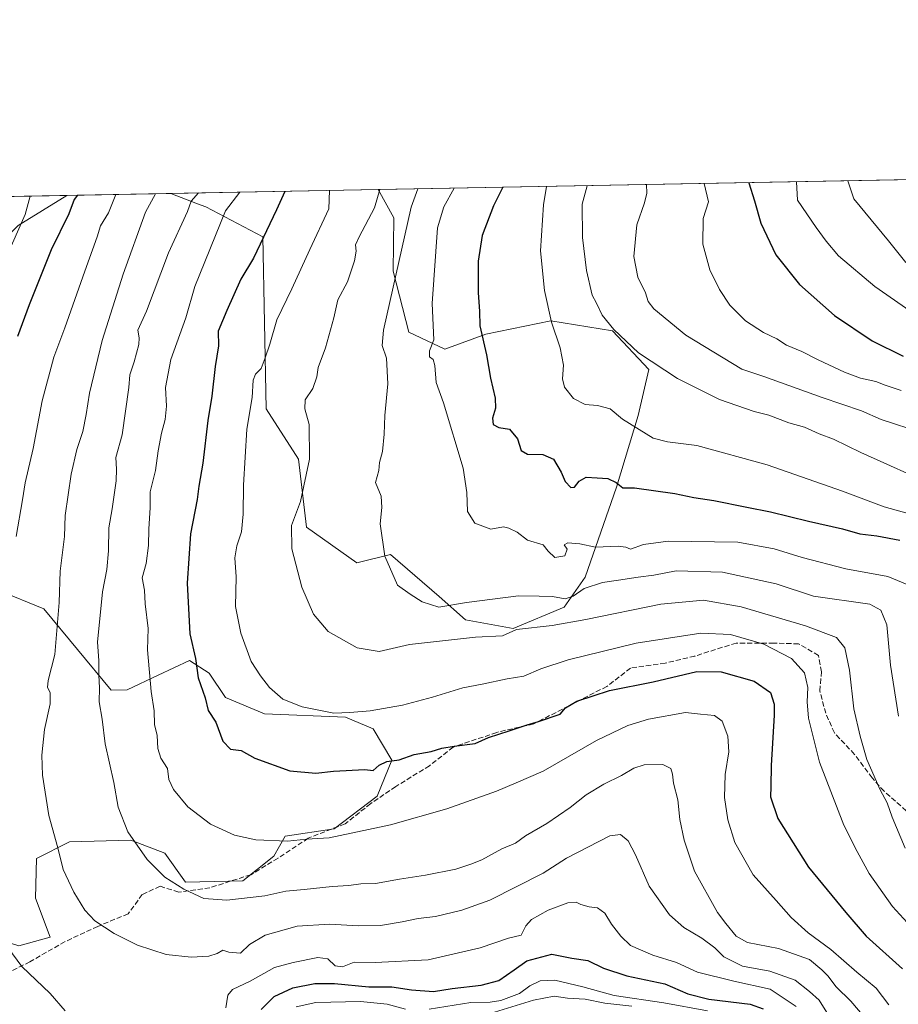
# Model space of a CAD drawing. Units: metres. Extents: x 627958 to 631417, y 4727303 to 4729680.
# Drawn here: x 628350 to 628632, y 4729364 to 4729680 of the extents above; entities that cross this region are included whole.
import ezdxf

# ---------------------------------------------------------------- set-up
doc = ezdxf.new("R2010")
doc.units = ezdxf.units.M
doc.header["$MEASUREMENT"] = 0
doc.linetypes.add('DGN Style 3', pattern=[2.307223458686699, 1.648016756204785, -0.6592067024819142])
for name, color, linetype, lineweight in [('Arbolado forestal CxS', 92, 'Continuous', 0), ('Comarca CxS', 21, 'Continuous', 0), ('Comunidad Autónoma CxS', 142, 'Continuous', 0), ('Curva de nivel maestra', 30, 'Continuous', 30), ('Curva de nivel normal', 30, 'Continuous', 0), ('Espacio natural protegido CxS', 121, 'Continuous', 0), ('Matorral CxS', 135, 'Continuous', 0), ('Municipio CxS', 4, 'Continuous', 0), ('Provincia CxS', 1, 'Continuous', 0), ('Senda', 7, 'DGN Style 3', 0)]:
    doc.layers.add(name, color=color, linetype=linetype, lineweight=lineweight)

# ---------------------------------------------------------------- blocks, each defined once
blk = doc.blocks.new('*U4')
at = {"layer": 'Matorral CxS', "color": 135, "linetype": 'Continuous', "lineweight": 0}
for points in [[(628349.5510999998, 4729382.700099999, 1155.856799999994), (628359.6363000004, 4729385.5011, 1157.535199999999), (628354.8724999997, 4729398.082900001, 1157.958100000004), (628355.1826999999, 4729410.795700001, 1158.6636), (628365.8377, 4729416.1527, 1160.816200000001), (628385.5028999997, 4729416.660700001, 1164.987999999998), (628396.4008999999, 4729412.4955, 1166.359100000001), (628402.9877000004, 4729403.136700001, 1165.868799999997), (628421.3837000001, 4729403.612500001, 1167.380799999999), (628431.3397000004, 4729411.4923, 1169.218500000003), (628434.9839000005, 4729417.938100001, 1170.929300000003), (628450.7938999999, 4729420.2531, 1171.331600000005), (628464.4923, 4729430.769900001, 1173.241699999999), (628469.2755000005, 4729442.3279, 1175.892999999997), (628463.3065, 4729452.3377, 1179.126099999994), (628454.3766999999, 4729456.172900001, 1180.414699999994), (628428.3497000001, 4729457.2149, 1178.551900000006), (628415.8567000005, 4729462.422900001, 1176.820300000007), (628410.6508999999, 4729470.2349, 1176.065600000002), (628404.3459000001, 4729474.3189, 1174.120200000005), (628394.3098999998, 4729469.613100001, 1170.508100000006), (628384.2726999996, 4729464.907099999, 1167.508700000006), (628379.1977000004, 4729464.7761, 1165.872799999997), (628357.5840999996, 4729490.8981, 1157.955000000002), (628342.8312999997, 4729496.869100001, 1154.078800000003)], [(628349.3683000002, 4729613.921900001, 1144.394), (628364.9140999997, 4729623.587300001, 1148.027799999996), (628398.3459000001, 4729624.2149, 1161.290999999997), (628406.8991, 4729620.9287, 1165.440900000002), (628409.5204999996, 4729619.921700001, 1166.471799999999), (628427.8315000003, 4729610.328500001, 1174.630000000005), (628428.8724999997, 4729555.124100001, 1181.075599999996), (628439.2821000004, 4729538.9791, 1183.974499999997), (628441.8847000003, 4729517.1063, 1185.664499999999), (628458.0214999998, 4729505.6483, 1188.794099999999), (628468.8607000001, 4729508.382300001, 1190.341400000005), (628484.4413000002, 4729494.8093, 1190.999700000001), (628492.8822999997, 4729487.404300001, 1188.960399999996), (628508.1882999997, 4729484.623299999, 1186.608200000002), (628524.5203, 4729491.3981, 1188.840700000001), (628531.2555000001, 4729501.0999, 1192.474700000006), (628541.3110999997, 4729529.945499999, 1200.083299999999), (628548.3404999999, 4729552.995300001, 1206.183999999994), (628551.7747, 4729567.6941, 1209.799799999994), (628540.0318999998, 4729580.096100001, 1210.165200000003), (628520.2701000003, 4729583.397299999, 1204.978300000002), (628499.4329000004, 4729579.0483, 1200.230500000005), (628486.2238999996, 4729574.259500001, 1196.151100000003), (628474.6599000003, 4729579.678500001, 1192.002800000002), (628469.7172999998, 4729599.2433, 1189.214500000002), (628469.9145000001, 4729616.399300001, 1187.838199999998), (628464.8705000002, 4729625.4638, 1184.447899999999), (629076.3550000006, 4729636.943, 1125.758799999996)]]:
    blk.add_polyline3d(points, dxfattribs=at)
blk = doc.blocks.new('*U12')
at = {"layer": 'Arbolado forestal CxS', "color": 92, "linetype": 'Continuous', "lineweight": 0}
for points in [[(628364.9140999997, 4729623.587300001, 1148.027799999996), (628349.3683000002, 4729613.921900001, 1144.394), (628335.1341000004, 4729599.578299999, 1141.304099999994), (628330.0557000004, 4729574.6735, 1142.231899999999), (628331.6778999995, 4729535.965700001, 1146.879799999995), (628328.2117, 4729522.535900001, 1147.577099999995), (628315.2622999996, 4729507.5913, 1145.171499999997), (628297.7591000004, 4729496.975299999, 1141.4804), (628295.5129000006, 4729485.4835, 1142.217099999994), (628298.5197000002, 4729467.138499999, 1144.752600000007), (628308.1164999995, 4729464.210700001, 1147.734899999996), (628323.0817, 4729474.760299999, 1151.300600000002), (628323.3601000002, 4729488.7435, 1150.232699999993), (628329.5900999998, 4729493.351299999, 1151.476899999994), (628342.8312999997, 4729496.869100001, 1154.078800000003), (628357.5840999996, 4729490.8981, 1157.955000000002), (628379.1977000004, 4729464.7761, 1165.872799999997), (628384.2726999996, 4729464.907099999, 1167.508700000006), (628394.3098999998, 4729469.613100001, 1170.508100000006), (628404.3459000001, 4729474.3189, 1174.120200000005), (628410.6508999999, 4729470.2349, 1176.065600000002), (628415.8567000005, 4729462.422900001, 1176.820300000007), (628428.3497000001, 4729457.2149, 1178.551900000006), (628454.3766999999, 4729456.172900001, 1180.414699999994), (628463.3065, 4729452.3377, 1179.126099999994), (628469.2755000005, 4729442.3279, 1175.892999999997), (628464.4923, 4729430.769900001, 1173.241699999999), (628450.7938999999, 4729420.2531, 1171.331600000005), (628434.9839000005, 4729417.938100001, 1170.929300000003), (628431.3397000004, 4729411.4923, 1169.218500000003), (628421.3837000001, 4729403.612500001, 1167.380799999999), (628402.9877000004, 4729403.136700001, 1165.868799999997), (628396.4008999999, 4729412.4955, 1166.359100000001), (628385.5028999997, 4729416.660700001, 1164.987999999998), (628365.8377, 4729416.1527, 1160.816200000001), (628355.1826999999, 4729410.795700001, 1158.6636), (628354.8724999997, 4729398.082900001, 1157.958100000004), (628359.6363000004, 4729385.5011, 1157.535199999999), (628349.5510999998, 4729382.700099999, 1155.856799999994), (628336.7503000004, 4729386.816099999, 1154.084199999998), (628329.9353, 4729380.2873, 1152.514899999995), (628322.5169000003, 4729372.473300001, 1150.949299999993), (628307.4046999998, 4729367.635500001, 1148.398000000001), (628294.5721000005, 4729373.021500001, 1147.061400000006), (628298.2111000001, 4729381.180500001, 1148.251199999999), (628308.1010999996, 4729384.825300001, 1149.710699999996), (628298.2115000002, 4729409.823100001, 1147.948600000003), (628285.1974999999, 4729408.261299999, 1146.213900000002), (628271.6639, 4729424.406300001, 1142.913799999995), (628267.4993000004, 4729448.3619, 1140.156400000007), (628270.2679000003, 4729479.7487, 1136.468200000003), (628286.9808999998, 4729546.244899999, 1131.049700000003), (628271.1539000003, 4729544.566099999, 1123.919599999994), (628258.8901000004, 4729552.508099999, 1118.660499999998), (628253.7534999996, 4729579.689900001, 1132.040099999998), (628250.3580999998, 4729613.2697, 1145.034400000004), (628244.6849999997, 4729621.3303, 1147.111099999995), (628280.8559999998, 4729622.009299999, 1147.940000000002), (628284.1602999996, 4729614.4955, 1144.591799999995), (628308.5595000006, 4729622.5294, 1145.163100000005)], [(628474.6599000003, 4729579.678500001, 1192.002800000002), (628486.2238999996, 4729574.259500001, 1196.151100000003), (628499.4329000004, 4729579.0483, 1200.230500000005), (628520.2701000003, 4729583.397299999, 1204.978300000002), (628540.0318999998, 4729580.096100001, 1210.165200000003), (628551.7747, 4729567.6941, 1209.799799999994), (628548.3404999999, 4729552.995300001, 1206.183999999994), (628541.3110999997, 4729529.945499999, 1200.083299999999), (628531.2555000001, 4729501.0999, 1192.474700000006), (628524.5203, 4729491.3981, 1188.840700000001), (628508.1882999997, 4729484.623299999, 1186.608200000002), (628492.8822999997, 4729487.404300001, 1188.960399999996), (628484.4413000002, 4729494.8093, 1190.999700000001), (628468.8607000001, 4729508.382300001, 1190.341400000005), (628458.0214999998, 4729505.6483, 1188.794099999999), (628441.8847000003, 4729517.1063, 1185.664499999999), (628439.2821000004, 4729538.9791, 1183.974499999997), (628428.8724999997, 4729555.124100001, 1181.075599999996), (628427.8315000003, 4729610.328500001, 1174.630000000005), (628409.5204999996, 4729619.921700001, 1166.471799999999), (628406.8991, 4729620.9287, 1165.440900000002), (628398.3459000001, 4729624.2149, 1161.290999999997), (628464.8705000002, 4729625.4638, 1184.447899999999), (628469.9145000001, 4729616.399300001, 1187.838199999998), (628469.7172999998, 4729599.2433, 1189.214500000002)]]:
    blk.add_polyline3d(points, close=True, dxfattribs=at)

msp = doc.modelspace()

# ---------------------------------------------------------------- linework, layer by layer
at = {"layer": 'Arbolado forestal CxS', "color": 92, "linetype": 'Continuous', "lineweight": 0, "extrusion": (-0.2634627127056299, -0.004946029662847322, 0.9646569005632857), "elevation": -187836.1304290595, "flags": 128}
msp.add_lwpolyline([(-4716996.050920754, 691969.149519545), (-4716996.050920753, 691989.0926611794)], dxfattribs=at)
at = {"layer": 'Arbolado forestal CxS', "color": 92, "linetype": 'Continuous', "lineweight": 0, "extrusion": (-0.3286386754192497, -0.006169690982923476, 0.9444355753209726), "elevation": -234599.5554313883, "flags": 128}
msp.add_lwpolyline([(-4716995.828317259, 677601.9834668046), (-4716995.828317259, 677672.4344576444)], dxfattribs=at)
at = {"layer": 'Arbolado forestal CxS', "color": 92, "linetype": 'Continuous', "lineweight": 0}
for points in [[(628349.3683000002, 4729613.921900001, 1144.394), (628364.9143000003, 4729623.5875, 1148.027799999996)], [(628398.3455999997, 4729624.215100001, 1161.290800000002), (628406.8991, 4729620.9287, 1165.440900000002), (628409.5204999996, 4729619.921700001, 1166.471799999999), (628427.8315000003, 4729610.328500001, 1174.630000000005), (628428.8724999997, 4729555.124100001, 1181.075599999996), (628439.2821000004, 4729538.9791, 1183.974499999997), (628441.8847000003, 4729517.1063, 1185.664499999999), (628458.0214999998, 4729505.6483, 1188.794099999999), (628468.8607000001, 4729508.382300001, 1190.341400000005), (628484.4413000002, 4729494.8093, 1190.999700000001), (628492.8822999997, 4729487.404300001, 1188.960399999996), (628508.1882999997, 4729484.623299999, 1186.608200000002), (628524.5203, 4729491.3981, 1188.840700000001), (628531.2555000001, 4729501.0999, 1192.474700000006), (628541.3110999997, 4729529.945499999, 1200.083299999999), (628548.3404999999, 4729552.995300001, 1206.183999999994), (628551.7747, 4729567.6941, 1209.799799999994), (628540.0318999998, 4729580.096100001, 1210.165200000003), (628520.2701000003, 4729583.397299999, 1204.978300000002), (628499.4329000004, 4729579.0483, 1200.230500000005), (628486.2238999996, 4729574.259500001, 1196.151100000003), (628474.6599000003, 4729579.678500001, 1192.002800000002), (628469.7172999998, 4729599.2433, 1189.214500000002), (628469.9145000001, 4729616.399300001, 1187.838199999998), (628464.8705000002, 4729625.4639, 1184.447899999999)], [(628349.5510999998, 4729382.700099999, 1155.856799999994), (628359.6363000004, 4729385.5011, 1157.535199999999), (628354.8724999997, 4729398.082900001, 1157.958100000004), (628355.1826999999, 4729410.795700001, 1158.6636), (628365.8377, 4729416.1527, 1160.816200000001), (628385.5028999997, 4729416.660700001, 1164.987999999998), (628396.4008999999, 4729412.4955, 1166.359100000001), (628402.9877000004, 4729403.136700001, 1165.868799999997), (628421.3837000001, 4729403.612500001, 1167.380799999999), (628431.3397000004, 4729411.4923, 1169.218500000003), (628434.9839000005, 4729417.938100001, 1170.929300000003), (628450.7938999999, 4729420.2531, 1171.331600000005), (628464.4923, 4729430.769900001, 1173.241699999999), (628469.2755000005, 4729442.3279, 1175.892999999997), (628463.3065, 4729452.3377, 1179.126099999994), (628454.3766999999, 4729456.172900001, 1180.414699999994), (628428.3497000001, 4729457.2149, 1178.551900000006), (628415.8567000005, 4729462.422900001, 1176.820300000007), (628410.6508999999, 4729470.2349, 1176.065600000002), (628404.3459000001, 4729474.3189, 1174.120200000005), (628394.3098999998, 4729469.613100001, 1170.508100000006), (628384.2726999996, 4729464.907099999, 1167.508700000006), (628379.1977000004, 4729464.7761, 1165.872799999997), (628357.5840999996, 4729490.8981, 1157.955000000002), (628342.8312999997, 4729496.869100001, 1154.078800000003)]]:
    msp.add_polyline3d(points, dxfattribs=at)
at = {"layer": 'Comarca CxS', "color": 21, "linetype": 'Continuous', "lineweight": 0, "flags": 128}
msp.add_lwpolyline([(629922.6358000007, 4727338.711200001), (628000.8900009674, 4727302.629982705), (627976.4150270935, 4728625.181876188), (627969.5469823345, 4728996.309773885), (627966.308008715, 4729171.333890948), (627961.034409669, 4729456.302873542), (627958.080000967, 4729615.94998268), (630305.5296836453, 4729660.017869096), (631370.4900009943, 4729680.00998268), (631397.1297001, 4728277.840527183), (631414.4400009924, 4727366.719982708), (630243.7571820429, 4727344.740207439), (630072.8464000009, 4727341.531400001)], close=True, dxfattribs=at)
at = {"layer": 'Comunidad Autónoma CxS', "color": 142, "linetype": 'Continuous', "lineweight": 0, "flags": 128}
msp.add_lwpolyline([(629922.6358000007, 4727338.711200001), (628000.8900009674, 4727302.629982705), (627976.4150270935, 4728625.181876188), (627969.5469823345, 4728996.309773885), (627966.308008715, 4729171.333890948), (627961.034409669, 4729456.302873542), (627958.080000967, 4729615.94998268), (630305.5296836453, 4729660.017869096), (631370.4900009943, 4729680.00998268), (631397.1297001, 4728277.840527183), (631414.4400009924, 4727366.719982708), (630243.7571820429, 4727344.740207439), (630072.8464000009, 4727341.531400001)], close=True, dxfattribs=at)
at = {"layer": 'Curva de nivel maestra', "color": 30, "linetype": 'Continuous', "lineweight": 30, "flags": 128}
for points, elevation in [([(628583.8338000001, 4729627.697000001), (628585.6699999999, 4729621.860099999), (628587.6500000004, 4729614.6501), (628592.4900000002, 4729604.5601), (628600.0700000003, 4729594.9901), (628611.3399999999, 4729585.110099999), (628623.4000000004, 4729576.9801), (628633.3600000005, 4729572.0101)], 1225), ([(628368.3706999999, 4729623.6522), (628367.3300000001, 4729622.2601), (628365.5999999996, 4729617.7301), (628359.9500000002, 4729606.110099999), (628352.8399999999, 4729588.440099999), (628349.1200000001, 4729578.280099999)], 1150), ([(628434.9166000001, 4729624.901500001), (628432.2000000002, 4729618.9801), (628424.8099999997, 4729603.5001), (628420.7800000003, 4729596.700099999), (628416.2599999999, 4729586.6501), (628413.5099999999, 4729579.9801), (628413.6500000004, 4729575.3201), (628412.5499999998, 4729568.700099999), (628411.4400000004, 4729559.170100001), (628410.1699999999, 4729551.360099999), (628408.5999999996, 4729537.6501), (628407.3600000005, 4729530.3201), (628406.7800000003, 4729525.9801), (628404.6900000004, 4729514.9801), (628403.5999999996, 4729499.140100001), (628404.4299999997, 4729482.840100001), (628406.2300000006, 4729474.9801), (628407.1399999997, 4729468.790100001), (628409.2999999998, 4729462.300100001), (628410.3200000003, 4729458.3101), (628412.7400000002, 4729454.4901), (628415.0300000003, 4729448.450099999), (628417.4400000004, 4729445.890100001), (628420.8700000001, 4729445.4001), (628425.29, 4729443.0001), (628436.4800000006, 4729438.940099999), (628444.8499999996, 4729438.190099999), (628450.4800000006, 4729438.8301), (628460.5599999997, 4729439.3201), (628463.2300000006, 4729439.0601), (628465.2300000006, 4729440.7601), (628467.6200000001, 4729441.950099999), (628471.6200000001, 4729442.460100001), (628476.4100000003, 4729444.170100001), (628481.9199999999, 4729445.120100001), (628485.2999999998, 4729446.140100001), (628489.2800000003, 4729446.800100001), (628495.9699999997, 4729447.700099999), (628500.2699999996, 4729449.620100001), (628506.9199999999, 4729451.710100001), (628512.6799999997, 4729453.6801), (628516.29, 4729454.710100001), (628523.2300000006, 4729457.110099999), (628524.9900000002, 4729459.1501), (628528.6299999999, 4729461.300100001), (628539.0599999997, 4729464.690099999), (628553.0599999997, 4729467.460100001), (628567.1399999997, 4729470.7501), (628574.9100000003, 4729470.720100001), (628585.5700000003, 4729467.690099999), (628590.7800000003, 4729464.050100001), (628591.9199999999, 4729460.3201), (628591.9900000002, 4729456.7501), (628591.0199999996, 4729440.6501), (628590.8799999999, 4729433.860099999), (628590.79, 4729430.5601), (628593.0999999996, 4729423.640100001), (628603, 4729407.960100001), (628614.9299999997, 4729393.470100001), (628621.4400000004, 4729385.840100001), (628633.0800000001, 4729375.3101)], 1175), ([(628504.9072000004, 4729626.215399999), (628501.8600000005, 4729620.290100001), (628498.2599999999, 4729610.7601), (628496.9600000001, 4729602.530099999), (628496.9100000003, 4729592.3301), (628497.3399999999, 4729586.4301), (628497.4400000004, 4729581.7301), (628499.5800000001, 4729572.4801), (628500.9299999997, 4729564.970100001), (628502.4100000003, 4729558.5601), (628502.5, 4729555.3301), (628501.5800000001, 4729552.0801), (628501.7699999996, 4729550.0601), (628503.6100000005, 4729549.110099999), (628507.0199999996, 4729548.610099999), (628509.6200000001, 4729545.4801), (628510.7199999997, 4729541.6801), (628512.7599999999, 4729540.5101), (628517.6699999999, 4729540.420100001), (628521.1600000003, 4729538.9101), (628523.6200000001, 4729534.8201), (628524.8799999999, 4729531.7401), (628526.7100000001, 4729529.8101), (628527.9100000003, 4729530.0001), (628529.3300000001, 4729531.880100001), (628531.5599999997, 4729533.210100001), (628535.1399999997, 4729532.9001), (628538.5700000003, 4729532.780099999), (628541.2400000002, 4729531.4801), (628543.3799999999, 4729529.7501), (628547.0800000001, 4729529.780099999), (628560.0499999998, 4729527.890100001), (628566.1500000004, 4729526.690099999), (628572.6100000005, 4729525.700099999), (628583.1500000004, 4729523.4901), (628590.7999999998, 4729522.0801), (628602.9100000003, 4729519.050100001), (628613.9100000003, 4729516.610099999), (628619.4000000004, 4729514.950099999), (628624.8899999997, 4729514.3201), (628632.2300000006, 4729512.9301)], 1200), ([(628427.3300000001, 4729362.3201), (628431.54, 4729366.4301), (628437.4500000002, 4729369.2301), (628444.54, 4729370.6801), (628450.9000000004, 4729370.6601), (628461.9000000004, 4729369.530099999), (628469.2300000006, 4729369.550100001), (628475.5700000003, 4729368.620100001), (628482.5899999999, 4729368.0601), (628488.5700000003, 4729369.040100001), (628497.9000000004, 4729370.0801), (628503.5599999997, 4729371.6501), (628508.5599999997, 4729375.0601), (628512.5599999997, 4729377.880100001), (628520.5599999997, 4729380.100099999), (628527.0599999997, 4729378.7301), (628532.1600000003, 4729377.9901), (628537.2000000002, 4729375.520099999), (628544.7100000001, 4729373.0701), (628556.8899999997, 4729370.530099999), (628564.2199999997, 4729367.280099999), (628570.9400000004, 4729365.600099999), (628584.2699999996, 4729364.040100001), (628588.3899999997, 4729362.5001)], 1150)]:
    msp.add_lwpolyline(points, dxfattribs=dict(at, elevation=elevation))
at = {"layer": 'Curva de nivel normal', "color": 30, "linetype": 'Continuous', "lineweight": 0, "flags": 128}
for points, elevation in [([(628531.9807000002, 4729626.7238), (628530.3799999999, 4729620.8201), (628530.4699999997, 4729610.140100001), (628531.7100000001, 4729599.4901), (628533.5300000003, 4729591.620100001), (628534.9800000006, 4729589.0701), (628536.7599999999, 4729585.1801), (628540.4800000006, 4729580.5601), (628548.3600000005, 4729573.120100001), (628560.9100000003, 4729564.800100001), (628574.3899999997, 4729558.0801), (628585.5300000003, 4729554.2501), (628590.2400000002, 4729553.030099999), (628596.6299999999, 4729550.5801), (628601.6600000003, 4729549.2501), (628606.4100000003, 4729547.0801), (628611.0199999996, 4729545.350099999), (628619.7400000002, 4729541.120100001), (628644.0700000003, 4729530.140100001)], 1210), ([(628550.9653000003, 4729627.080200001), (628551.0499999998, 4729624.380100001), (628550.3399999999, 4729621.200099999), (628547.9100000003, 4729614.200099999), (628546.9000000004, 4729603.9801), (628548.1799999997, 4729597.3201), (628550.6600000003, 4729592.3201), (628551.4699999997, 4729589.550100001), (628553.3600000005, 4729587.2301), (628563.5499999998, 4729578.710100001), (628581.5700000003, 4729567.790100001), (628588.6100000005, 4729565.440099999), (628607.3799999999, 4729558.7601), (628619.9600000001, 4729554.4901), (628626.3300000001, 4729551.700099999), (628639.4699999997, 4729547.390100001)], 1215), ([(628569.5153999999, 4729627.428400001), (628570.8600000005, 4729621.5801), (628569.1699999999, 4729616.170100001), (628569.0099999999, 4729607.970100001), (628571.3399999999, 4729599.770099999), (628574.4500000002, 4729593.360099999), (628577.6900000004, 4729588.380100001), (628582.7300000006, 4729583.300100001), (628588.5, 4729579.5701), (628592.8300000001, 4729577.530099999), (628595.9000000004, 4729575.550100001), (628600.8099999997, 4729573.530099999), (628606.04, 4729570.780099999), (628614.5499999998, 4729566.840100001), (628619.6699999999, 4729564.9901), (628624.5700000003, 4729563.870100001), (628627.6100000005, 4729562.6801), (628632.7300000006, 4729560.960100001)], 1220), ([(628640.4199999999, 4729583.100099999), (628624.2400000002, 4729594.3201), (628612.5700000003, 4729604.1601), (628608.6100000005, 4729608.880100001), (628605.3899999997, 4729613.300100001), (628599.4800000006, 4729622.120100001), (628599.0543000001, 4729627.982899999)], 1230), ([(628615.5757999998, 4729628.2929), (628617.5199999996, 4729622.460100001), (628628.6799999997, 4729609.0701), (628634.2000000002, 4729602.110099999)], 1235), ([(628380.6716999998, 4729623.883199999), (628378.3499999996, 4729617.970100001), (628375.7300000006, 4729613.8201), (628374.6600000003, 4729610.3201), (628370.6900000004, 4729599.340100001), (628364.3300000001, 4729581.0801), (628360.7699999996, 4729571.6801), (628357.0199999996, 4729557.6501), (628354.1100000005, 4729542.3201), (628351.5899999999, 4729531.3201), (628350.7599999999, 4729525.860099999), (628348.7199999997, 4729514.140100001)], 1155), ([(628393.4101999998, 4729624.122300001), (628390.1799999997, 4729618.200099999), (628383.0199999996, 4729598.380100001), (628376.3200000003, 4729577.0701), (628372.1799999997, 4729560.090100001), (628371.2000000002, 4729553.3201), (628370.0800000001, 4729547.8201), (628368.2000000002, 4729542.0001), (628366.3099999997, 4729534.1501), (628364.4299999997, 4729520.9001), (628364.1799999997, 4729514.130100001), (628362.8700000001, 4729502.9801), (628362.5300000003, 4729492.9901), (628361.0700000003, 4729476.220100001), (628358.9900000002, 4729467.860099999), (628358.7800000003, 4729465.630100001), (628359.6399999997, 4729464.030099999), (628359.5800000001, 4729460.450099999), (628357.7699999996, 4729452.140100001), (628356.9000000004, 4729443.9801), (628357.1399999997, 4729437.4801), (628359.2100000001, 4729424.530099999), (628362.0199999996, 4729414.210100001), (628363.8200000003, 4729407.220100001), (628367.1799999997, 4729399.9101), (628370.7100000001, 4729394.200099999), (628373.9800000006, 4729390.780099999), (628380.0999999996, 4729386.640100001), (628387.6799999997, 4729382.9301), (628396.8399999999, 4729380.0001), (628404.8799999999, 4729379.100099999), (628410.5599999997, 4729379.4101), (628413.2300000006, 4729380.2301), (628415.0700000003, 4729381.3101), (628416.9199999999, 4729380.690099999), (628420.7199999997, 4729380.420100001), (628423.5599999997, 4729383.210100001), (628428.5499999998, 4729386.1501), (628438.8499999996, 4729389.030099999), (628449.2199999997, 4729389.700099999), (628458.5599999997, 4729389.110099999), (628465.5599999997, 4729389.290100001), (628472.5899999999, 4729390.450099999), (628477.6799999997, 4729391.540100001), (628483.2599999999, 4729392.110099999), (628491.7199999997, 4729394.130100001), (628500.7400000002, 4729397.440099999), (628517.8300000001, 4729406.0601), (628525.2599999999, 4729410.9101), (628539.25, 4729418.040100001), (628542.6200000001, 4729418.520099999), (628545.0700000003, 4729416.4101), (628547.4000000004, 4729411.960100001), (628551.7800000003, 4729401.850099999), (628558.3099999997, 4729392.710100001), (628562.9400000004, 4729388.5801), (628568.7599999999, 4729385.140100001), (628572.8700000001, 4729382.0601), (628575.7699999996, 4729379.220100001), (628581.7800000003, 4729376.1801), (628590.5499999998, 4729374.610099999), (628598.6699999999, 4729371.7401), (628603.2800000003, 4729368.120100001), (628606.4000000004, 4729365.2601), (628608.8499999996, 4729361.360099999)], 1160), ([(628407.2123999996, 4729624.3814), (628404.8600000005, 4729621.800100001), (628403.6900000004, 4729618.450099999), (628397.6100000005, 4729605.130100001), (628390.4800000006, 4729586.470100001), (628387.7000000002, 4729580.3201), (628388.1399999997, 4729577.840100001), (628388.0800000001, 4729575.7501), (628386.5599999997, 4729570.1801), (628385.1799999997, 4729565.9801), (628384.8300000001, 4729561.9801), (628382.7400000002, 4729546.800100001), (628380.7300000006, 4729539.5001), (628380.8700000001, 4729535.780099999), (628380.7599999999, 4729531.9801), (628379.5199999996, 4729522.9801), (628378.4400000004, 4729516.860099999), (628378.3600000005, 4729509.5101), (628377.7400000002, 4729503.530099999), (628376.3700000001, 4729496.3201), (628374.7599999999, 4729480.1801), (628375.2400000002, 4729474.3201), (628375.25, 4729469.600099999), (628375.4400000004, 4729465.5701), (628375.29, 4729461.090100001), (628376.2599999999, 4729455.5001), (628377.2800000003, 4729447.590100001), (628380.0599999997, 4729435.190099999), (628381.4800000006, 4729427.2401), (628384.54, 4729419.280099999), (628390.7599999999, 4729410.4101), (628396.4000000004, 4729404.8201), (628402.4800000006, 4729400.890100001), (628408.8799999999, 4729397.950099999), (628416.3399999999, 4729397.420100001), (628428.5099999999, 4729398.7601), (628435.2199999997, 4729400.290100001), (628441.1399999997, 4729400.780099999), (628450.0999999996, 4729401.780099999), (628455.4600000001, 4729402.1501), (628459.29, 4729402.6501), (628464.0099999999, 4729402.7501), (628471.7000000002, 4729404.140100001), (628480.0099999999, 4729405.4101), (628489.8099999997, 4729407.390100001), (628494.5599999997, 4729408.9301), (628498.1399999997, 4729410.300100001), (628504.5599999997, 4729413.8201), (628508.9000000004, 4729415.700099999), (628512.1600000003, 4729418.0101), (628518.9400000004, 4729421.970100001), (628526.4900000002, 4729427.170100001), (628531.5599999997, 4729431.200099999), (628537.2300000006, 4729434.620100001), (628542.9000000004, 4729437.4301), (628546.9000000004, 4729439.8101), (628550.2300000006, 4729440.8301), (628556.1799999997, 4729440.970100001), (628558.7400000002, 4729439.640100001), (628559.3600000005, 4729437.8301), (628559.5899999999, 4729434.970100001), (628560.9800000006, 4729429.630100001), (628561.6200000001, 4729423.3101), (628563.0700000003, 4729416.640100001), (628566.4100000003, 4729406.710100001), (628573.7300000006, 4729393.4801), (628576.4000000004, 4729389.9001), (628579.7999999998, 4729385.8101), (628583.4000000004, 4729383.800100001), (628593.2999999998, 4729381.880100001), (628603.2400000002, 4729378.3101), (628607.2599999999, 4729375.0001), (628609.1799999997, 4729373.0801), (628611.7999999998, 4729369.520099999), (628616.5499999998, 4729364.940099999), (628620.8600000005, 4729359.920100001)], 1165), ([(628420.4244999997, 4729624.6294), (628415.8300000001, 4729618.6801), (628406.0199999996, 4729594.3201), (628403.0999999996, 4729584.3201), (628398.3600000005, 4729570.9801), (628396.6299999999, 4729561.9801), (628396.9000000004, 4729555.9801), (628396.5599999997, 4729551.6501), (628395.2999999998, 4729547.3201), (628394.2599999999, 4729541.6501), (628393.4600000001, 4729535.3201), (628391.6799999997, 4729528.4301), (628391.6500000004, 4729523.450099999), (628391.29, 4729516.4301), (628391.2100000001, 4729511.210100001), (628390.3700000001, 4729505.4301), (628389.1299999999, 4729500.880100001), (628389.9000000004, 4729496.9001), (628390.1399999997, 4729492.5601), (628391.0999999996, 4729484.5701), (628390.8099999997, 4729477.710100001), (628392.0499999998, 4729464.420100001), (628392.9800000006, 4729458.140100001), (628393.1299999999, 4729453.8201), (628393.9199999999, 4729450.280099999), (628394.1399999997, 4729446.050100001), (628395.1100000005, 4729442.960100001), (628397.2800000003, 4729439.600099999), (628397.7400000002, 4729436.1501), (628399.1699999999, 4729432.950099999), (628403.75, 4729427.3301), (628411.0999999996, 4729421.8101), (628418.7100000001, 4729418.2601), (628425.6100000005, 4729416.790100001), (628435.7400000002, 4729416.340100001), (628441.9000000004, 4729416.9301), (628449.1500000004, 4729417.420100001), (628468.8099999997, 4729421.620100001), (628486.9000000004, 4729426.6801), (628502.7999999998, 4729432.380100001), (628509.1600000003, 4729435.040100001), (628517.7999999998, 4729438.8101), (628534.9100000003, 4729448.600099999), (628544.9400000004, 4729453.440099999), (628551.5800000001, 4729455.440099999), (628563.4400000004, 4729457.6501), (628568.3499999996, 4729457.0601), (628572.7800000003, 4729456.710100001), (628575.2800000003, 4729454.880100001), (628577.0599999997, 4729450.050100001), (628577.3600000005, 4729445.0001), (628576.2300000006, 4729437.7501), (628576.04, 4729430.3201), (628577.0700000003, 4729423.140100001), (628579.29, 4729415.870100001), (628585.1600000003, 4729405.5601), (628592.5300000003, 4729397.270099999), (628597.4000000004, 4729391.800100001), (628602.8799999999, 4729386.940099999), (628610.1200000001, 4729381.5701), (628618.4600000001, 4729374.3201), (628624.6399999997, 4729369.100099999), (628628.7000000002, 4729363.800100001)], 1170), ([(628449.1999000004, 4729625.169700001), (628449.0300000003, 4729619.300100001), (628442.9400000004, 4729606.2601), (628437.1900000004, 4729593.610099999), (628432.3499999996, 4729583.710100001), (628430.0999999996, 4729575.8101), (628428.6500000004, 4729571.520099999), (628427.2800000003, 4729568.0701), (628425.5, 4729566.2401), (628424.75, 4729564.3301), (628424.3799999999, 4729558.7301), (628422.7400000002, 4729548.5601), (628421.6500000004, 4729530.5601), (628421.5599999997, 4729521.2601), (628420.9900000002, 4729515.5801), (628419.4600000001, 4729511.100099999), (628418.8799999999, 4729507.2501), (628419.29, 4729501.1501), (628419.0700000003, 4729491.620100001), (628420.75, 4729483.040100001), (628424.0899999999, 4729473.9801), (628427.0899999999, 4729469.450099999), (628429.9600000001, 4729465.640100001), (628434.2999999998, 4729461.960100001), (628440.5099999999, 4729459.420100001), (628450.6200000001, 4729457.4001), (628455.7599999999, 4729457.6501), (628462.2599999999, 4729458.110099999), (628472.6600000003, 4729459.970100001), (628482.2699999996, 4729462.5001), (628491.9900000002, 4729465.540100001), (628498.2300000006, 4729466.700099999), (628506.2300000006, 4729468.440099999), (628511.5599999997, 4729469.2401), (628517.0999999996, 4729471.630100001), (628525.8300000001, 4729474.4901), (628547.6799999997, 4729479.9001), (628568.3799999999, 4729483.120100001), (628577.8799999999, 4729482.6601), (628588.6699999999, 4729479.520099999), (628597.4699999997, 4729474.9101), (628601.6299999999, 4729470.4101), (628602.75, 4729465.640100001), (628602.4800000006, 4729461.040100001), (628602.9699999997, 4729455.8301), (628606.5099999999, 4729441.700099999), (628614.2999999998, 4729421.5001), (628618.6200000001, 4729413.020099999), (628622.4800000006, 4729405.950099999), (628629.9199999999, 4729395.390100001), (628639.3200000003, 4729385.040100001)], 1180), ([(628465.4299, 4729625.474400001), (628463.7300000006, 4729619.5701), (628458.7400000002, 4729610.340100001), (628457.54, 4729607.720100001), (628457.7800000003, 4729605.670100001), (628457.3099999997, 4729602.620100001), (628454.9699999997, 4729595.880100001), (628451.9000000004, 4729590.040100001), (628450.6600000003, 4729584.340100001), (628447.9299999997, 4729574.6501), (628445.6600000003, 4729568.3201), (628445.2300000006, 4729565.3201), (628443.9100000003, 4729561.6501), (628441.4000000004, 4729557.950099999), (628441.2999999998, 4729555.130100001), (628442.7300000006, 4729550.110099999), (628442.7800000003, 4729538.940099999), (628439.9000000004, 4729525.3201), (628437.0800000001, 4729517.6501), (628437.1399999997, 4729510.1601), (628440.3200000003, 4729497.860099999), (628444.0899999999, 4729489.1801), (628448.8600000005, 4729483.620100001), (628458.1500000004, 4729478.4001), (628465.1600000003, 4729477.2601), (628474.8700000001, 4729479.460100001), (628496.0899999999, 4729481.840100001), (628504.7699999996, 4729482.270099999), (628509.2300000006, 4729484.270099999), (628520.7300000006, 4729485.5601), (628531.54, 4729487.460100001), (628555.5300000003, 4729492.390100001), (628569.2699999996, 4729493.6801), (628581.3200000003, 4729491.540100001), (628602.04, 4729485.440099999), (628611.9600000001, 4729481.700099999), (628614.5999999996, 4729478.390100001), (628616.1200000001, 4729471.190099999), (628617.5099999999, 4729458.8101), (628619.5599999997, 4729449.9801), (628621.6699999999, 4729442.540100001), (628625.9699999997, 4729432.7601), (628628.2300000006, 4729428.6801), (628629.7599999999, 4729424.020099999), (628633.9299999997, 4729414.040100001)], 1185), ([(628477.6266999999, 4729625.703299999), (628475.4500000002, 4729619.790100001), (628466.5300000003, 4729580.3301), (628466.1600000003, 4729575.460100001), (628467.5499999998, 4729571.350099999), (628467.9299999997, 4729563.0801), (628467.0099999999, 4729552.940099999), (628466.8399999999, 4729547.020099999), (628466.2400000002, 4729541.380100001), (628465.2800000003, 4729537.840100001), (628465.0800000001, 4729535.3201), (628464.0499999998, 4729531.5001), (628465.7800000003, 4729527.0601), (628466.04, 4729523.470100001), (628465.4600000001, 4729518.1801), (628466.9900000002, 4729507.8101), (628471.0999999996, 4729498.460100001), (628475.1299999999, 4729495.5701), (628478.9900000002, 4729493.120100001), (628484.3099999997, 4729491.4001), (628493.1900000004, 4729492.940099999), (628509.9500000002, 4729495.050100001), (628516.5800000001, 4729495.0101), (628520.8099999997, 4729494.890100001), (628524.8799999999, 4729494.110099999), (628527.4299999997, 4729494.920100001), (628531, 4729497.4801), (628536.8300000001, 4729499.390100001), (628541.9800000006, 4729500.0701), (628548.3499999996, 4729501.100099999), (628553.2999999998, 4729501.6801), (628560.5199999996, 4729503.140100001), (628575.4100000003, 4729502.690099999), (628592.5999999996, 4729498.9001), (628604.5599999997, 4729494.970100001), (628622.6299999999, 4729492.420100001), (628626.2100000001, 4729490.4301), (628628.1299999999, 4729485.7601), (628629.2400000002, 4729472.790100001), (628631.8399999999, 4729456.440099999)], 1190), ([(628489.2472000001, 4729625.921499999), (628485.9400000004, 4729619.9901), (628483.9400000004, 4729613.2401), (628482.1500000004, 4729588.860099999), (628482.7100000001, 4729577.2601), (628481.3200000003, 4729573.7401), (628481.3700000001, 4729571.8201), (628482.4800000006, 4729570.940099999), (628483.0800000001, 4729568.960100001), (628483.4600000001, 4729563.5801), (628485.8600000005, 4729556.9801), (628492.0899999999, 4729536.050100001), (628493.3399999999, 4729528.2601), (628493.4900000002, 4729522.1601), (628495.8600000005, 4729518.420100001), (628500.9800000006, 4729516.4901), (628505.0700000003, 4729517.200099999), (628506.7999999998, 4729516.8101), (628509.4400000004, 4729515.530099999), (628512.8300000001, 4729512.970100001), (628517.8099999997, 4729511.4301), (628519.3799999999, 4729509.380100001), (628521.54, 4729507.390100001), (628524.7300000006, 4729507.950099999), (628525.4800000006, 4729510.0701), (628524.5999999996, 4729511.5001), (628525.7699999996, 4729512.040100001), (628529.5499999998, 4729511.720100001), (628534.6200000001, 4729510.6501), (628541.8499999996, 4729511.0701), (628544.3700000001, 4729510.700099999), (628545.8300000001, 4729510.040100001), (628550.04, 4729511.5101), (628557.9699999997, 4729512.6601), (628580.3200000003, 4729512.3101), (628591.9100000003, 4729510.190099999), (628600.9100000003, 4729507.370100001), (628614.9100000003, 4729503.710100001), (628628.4100000003, 4729501.290100001), (628637.2199999997, 4729497.630100001)], 1195), ([(628518.8744000001, 4729626.477800001), (628517.9000000004, 4729620.590100001), (628516.9699999997, 4729605.870100001), (628518.2599999999, 4729593.100099999), (628520.4900000002, 4729582.9101), (628523.2699999996, 4729574.690099999), (628524.3499999996, 4729569.100099999), (628523.9699999997, 4729564.720100001), (628524.6100000005, 4729562.030099999), (628527.5999999996, 4729558.440099999), (628531.29, 4729556.4901), (628535.2599999999, 4729556.1801), (628539.2699999996, 4729555.100099999), (628543.2300000006, 4729551.7401), (628553.0800000001, 4729545.690099999), (628557.6600000003, 4729544.520099999), (628567.0899999999, 4729543.280099999), (628589.7199999997, 4729537.120100001), (628613.9199999999, 4729528.670100001), (628627.2599999999, 4729523.670100001), (628643.4199999999, 4729519.1601)], 1205), ([(628353.2062999997, 4729623.3676), (628351.5800000001, 4729617.470100001), (628345.4400000004, 4729603.6501)], 1145), ([(628415.9600000001, 4729362.850099999), (628416.5899999999, 4729366.920100001), (628418.1200000001, 4729368.7401), (628423.7599999999, 4729371.370100001), (628431.5599999997, 4729375.8201), (628437.6299999999, 4729377.380100001), (628445.5300000003, 4729378.940099999), (628448.7400000002, 4729378.530099999), (628451.0899999999, 4729376.360099999), (628453.4600000001, 4729376.0001), (628457.2000000002, 4729377.530099999), (628463.9000000004, 4729377.380100001), (628480.9000000004, 4729378.190099999), (628497.5899999999, 4729382.050100001), (628506.6600000003, 4729385.140100001), (628510.7599999999, 4729386.1801), (628512.2800000003, 4729389.130100001), (628514.0800000001, 4729391.200099999), (628519.4600000001, 4729394.140100001), (628525.6900000004, 4729396.530099999), (628528.3799999999, 4729396.790100001), (628529.8899999997, 4729395.970100001), (628532.5599999997, 4729395.220100001), (628535.2199999997, 4729394.9101), (628537.6299999999, 4729393.2301), (628539.75, 4729389.640100001), (628542.7400000002, 4729385.870100001), (628545.79, 4729382.890100001), (628553.04, 4729379.780099999), (628560.5999999996, 4729377.340100001), (628567.2999999998, 4729374.280099999), (628579.0199999996, 4729371.390100001), (628590.6200000001, 4729368.840100001), (628599.0199999996, 4729363.220100001)], 1155), ([(628341.7599999999, 4729387.9101), (628350.5, 4729376.110099999), (628359.6600000003, 4729367.420100001), (628364.4600000001, 4729361.860099999)], 1155), ([(628481.2400000002, 4729362.360099999), (628494.6500000004, 4729364.550100001), (628500.8399999999, 4729364.670100001), (628504.2300000006, 4729365.1601), (628510.2300000006, 4729367.440099999), (628513.5599999997, 4729369.9301), (628516.8799999999, 4729371.4801), (628521.54, 4729371.7401), (628530.5599999997, 4729369.610099999), (628540.6500000004, 4729366.780099999), (628556.5700000003, 4729364.460100001), (628570.5300000003, 4729361.9001)], 1145), ([(628438.5099999999, 4729363.140100001), (628444.8099999997, 4729364.550100001), (628459.1699999999, 4729364.850099999), (628467.7100000001, 4729364.020099999), (628473.6100000005, 4729362.360099999)], 1145), ([(628498.0199999996, 4729360.120100001), (628514.7400000002, 4729365.2401), (628521.3799999999, 4729366.5701), (628525.6600000003, 4729365.970100001), (628531.3200000003, 4729365.5701), (628537.5599999997, 4729364.350099999), (628546.2400000002, 4729363.4001)], 1140)]:
    msp.add_lwpolyline(points, dxfattribs=dict(at, elevation=elevation))
at = {"layer": 'Espacio natural protegido CxS', "color": 121, "linetype": 'Continuous', "lineweight": 0, "flags": 128}
msp.add_lwpolyline([(628000.8900009674, 4727302.629982705), (627976.4150270935, 4728625.181876188), (627969.5469823345, 4728996.309773885), (627966.308008715, 4729171.333890948), (627961.034409669, 4729456.302873542), (627958.080000967, 4729615.94998268), (630305.5296836453, 4729660.017869096)], dxfattribs=at)
msp.add_lwpolyline([(628000.8900009674, 4727302.629982705), (627976.4150270935, 4728625.181876188), (627969.5469823345, 4728996.309773885), (627966.308008715, 4729171.333890948), (627961.034409669, 4729456.302873542), (627958.080000967, 4729615.94998268), (630305.5296836453, 4729660.017869096)], dxfattribs=at)
at = {"layer": 'Matorral CxS', "color": 135, "linetype": 'Continuous', "lineweight": 0, "extrusion": (-0.2494617637232599, -0.004683101856852852, 0.9683733252197104), "elevation": -177780.285073308, "flags": 128}
msp.add_lwpolyline([(-4716996.297035114, 694742.1307154611), (-4716996.297035113, 695038.86980737)], dxfattribs=at)
at = {"layer": 'Matorral CxS', "color": 135, "linetype": 'Continuous', "lineweight": 0, "extrusion": (-0.3686406714327038, -0.006920323916369281, 0.929546214280139), "elevation": -263304.2461329513, "flags": 128}
msp.add_lwpolyline([(-4716996.49655878, 666931.7701827819), (-4716996.49655878, 666967.7422407524)], dxfattribs=at)
at = {"layer": 'Matorral CxS', "color": 135, "linetype": 'Continuous', "lineweight": 0}
for points in [[(628349.3683000002, 4729613.921900001, 1144.394), (628364.9143000003, 4729623.5875, 1148.027799999996)], [(628398.3455999997, 4729624.215100001, 1161.290800000002), (628406.8991, 4729620.9287, 1165.440900000002), (628409.5204999996, 4729619.921700001, 1166.471799999999), (628427.8315000003, 4729610.328500001, 1174.630000000005), (628428.8724999997, 4729555.124100001, 1181.075599999996), (628439.2821000004, 4729538.9791, 1183.974499999997), (628441.8847000003, 4729517.1063, 1185.664499999999), (628458.0214999998, 4729505.6483, 1188.794099999999), (628468.8607000001, 4729508.382300001, 1190.341400000005), (628484.4413000002, 4729494.8093, 1190.999700000001), (628492.8822999997, 4729487.404300001, 1188.960399999996), (628508.1882999997, 4729484.623299999, 1186.608200000002), (628524.5203, 4729491.3981, 1188.840700000001), (628531.2555000001, 4729501.0999, 1192.474700000006), (628541.3110999997, 4729529.945499999, 1200.083299999999), (628548.3404999999, 4729552.995300001, 1206.183999999994), (628551.7747, 4729567.6941, 1209.799799999994), (628540.0318999998, 4729580.096100001, 1210.165200000003), (628520.2701000003, 4729583.397299999, 1204.978300000002), (628499.4329000004, 4729579.0483, 1200.230500000005), (628486.2238999996, 4729574.259500001, 1196.151100000003), (628474.6599000003, 4729579.678500001, 1192.002800000002), (628469.7172999998, 4729599.2433, 1189.214500000002), (628469.9145000001, 4729616.399300001, 1187.838199999998), (628464.8705000002, 4729625.4639, 1184.447899999999)], [(628349.5510999998, 4729382.700099999, 1155.856799999994), (628359.6363000004, 4729385.5011, 1157.535199999999), (628354.8724999997, 4729398.082900001, 1157.958100000004), (628355.1826999999, 4729410.795700001, 1158.6636), (628365.8377, 4729416.1527, 1160.816200000001), (628385.5028999997, 4729416.660700001, 1164.987999999998), (628396.4008999999, 4729412.4955, 1166.359100000001), (628402.9877000004, 4729403.136700001, 1165.868799999997), (628421.3837000001, 4729403.612500001, 1167.380799999999), (628431.3397000004, 4729411.4923, 1169.218500000003), (628434.9839000005, 4729417.938100001, 1170.929300000003), (628450.7938999999, 4729420.2531, 1171.331600000005), (628464.4923, 4729430.769900001, 1173.241699999999), (628469.2755000005, 4729442.3279, 1175.892999999997), (628463.3065, 4729452.3377, 1179.126099999994), (628454.3766999999, 4729456.172900001, 1180.414699999994), (628428.3497000001, 4729457.2149, 1178.551900000006), (628415.8567000005, 4729462.422900001, 1176.820300000007), (628410.6508999999, 4729470.2349, 1176.065600000002), (628404.3459000001, 4729474.3189, 1174.120200000005), (628394.3098999998, 4729469.613100001, 1170.508100000006), (628384.2726999996, 4729464.907099999, 1167.508700000006), (628379.1977000004, 4729464.7761, 1165.872799999997), (628357.5840999996, 4729490.8981, 1157.955000000002), (628342.8312999997, 4729496.869100001, 1154.078800000003)]]:
    msp.add_polyline3d(points, dxfattribs=at)
at = {"layer": 'Municipio CxS', "color": 4, "linetype": 'Continuous', "lineweight": 0, "flags": 128}
msp.add_lwpolyline([(627969.5469823345, 4728996.309773885), (627966.308008715, 4729171.333890948), (627966.4429999995, 4729171.446000001), (628031.7170000008, 4729214.295000001), (628057.5710000002, 4729409.759000001), (627961.574, 4729456.318), (627961.034409669, 4729456.302873542), (627958.080000967, 4729615.94998268), (630305.5296836453, 4729660.017869096)], dxfattribs=at)
at = {"layer": 'Provincia CxS', "color": 1, "linetype": 'Continuous', "lineweight": 0, "flags": 128}
msp.add_lwpolyline([(629922.6358000007, 4727338.711200001), (628000.8900009674, 4727302.629982705), (627976.4150270935, 4728625.181876188), (627969.5469823345, 4728996.309773885), (627966.308008715, 4729171.333890948), (627961.034409669, 4729456.302873542), (627958.080000967, 4729615.94998268), (630305.5296836453, 4729660.017869096), (631370.4900009943, 4729680.00998268), (631397.1297001, 4728277.840527183), (631414.4400009924, 4727366.719982708), (630243.7571820429, 4727344.740207439), (630072.8464000009, 4727341.531400001)], close=True, dxfattribs=at)
at = {"layer": 'Senda', "color": 7, "linetype": 'DGN Style 3', "lineweight": 0}
msp.add_polyline3d([(628634.3410999998, 4729426.104900001, 1187.742299999998), (628627.1961000003, 4729432.326099999, 1186.940700000006), (628623.3803000003, 4729436.631899999, 1186.171900000001), (628617.7424999997, 4729444.1919, 1185.296100000007), (628611.2487000005, 4729451.080499999, 1183.241999999998), (628608.4937000005, 4729457.372099999, 1182.690400000007), (628606.5985000003, 4729464.568499999, 1183.098800000007), (628607.1479000002, 4729470.710700001, 1183.815199999997), (628606.1656999999, 4729475.946699999, 1184.7068), (628599.7723000003, 4729479.6491, 1184.921400000007), (628591.8529000003, 4729479.9351, 1183.5383), (628579.7691000003, 4729479.932499999, 1181.062000000005), (628566.4439000003, 4729475.7413, 1178.933000000005), (628556.9905000003, 4729473.499500001, 1178.021500000003), (628545.8627000004, 4729471.8597, 1177.969700000001), (628538.2783000004, 4729466.020099999, 1176.916899999997), (628526.0399000002, 4729459.783100001, 1176.421100000007), (628514.7685000002, 4729453.9749, 1177.114100000006), (628502.9071000004, 4729451.255100001, 1176.783899999995), (628488.9779000003, 4729446.497500001, 1176.6351), (628481.3545000004, 4729440.5573, 1175.219500000007), (628470.5330999997, 4729433.891100001, 1174.776400000002), (628462.4590999996, 4729428.3869, 1174.906700000007), (628454.2314999999, 4729421.891100001, 1176.454299999998), (628442.4540999997, 4729417.284499999, 1172.946899999995), (628432.7259000001, 4729410.861099999, 1175.078999999998), (628423.9927000003, 4729405.555500001, 1172.781799999997), (628410.8885000005, 4729401.379899999, 1168.529800000004), (628400.8459000001, 4729399.9715, 1166.1636), (628394.8797000004, 4729401.838099999, 1165.0095), (628389.1688999999, 4729399.221700001, 1164.3845), (628384.6716999998, 4729393.006300001, 1163.102499999994), (628374.8989000004, 4729388.9815, 1160.620899999994), (628364.3967000004, 4729384.0875, 1158.847200000004), (628353.1369000003, 4729377.635700001, 1155.921700000006), (628340.0773, 4729371.0393, 1153.263999999996)], dxfattribs=at)

# ---------------------------------------------------------------- block references
at = {"layer": 'Arbolado forestal CxS', "color": 92, "linetype": 'Continuous', "lineweight": 0}
msp.add_blockref('*U12', (0, 0), dxfattribs=at)
at = {"layer": 'Matorral CxS', "color": 135, "linetype": 'Continuous', "lineweight": 0}
msp.add_blockref('*U4', (0, 0), dxfattribs=at)

doc.saveas('drawing.dxf')
